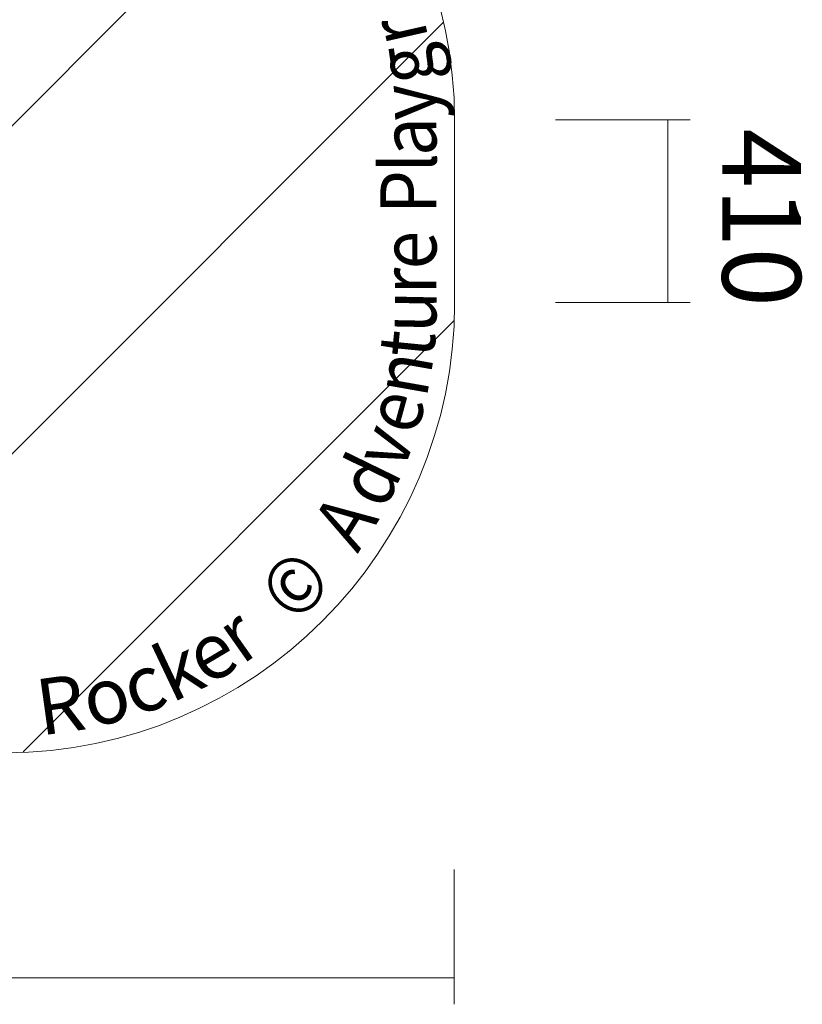
# Model space of a CAD drawing. Units: millimetres. Extents: x 12515 to 17185, y -12279 to -7406.
# Drawn here: x 15443 to 17185, y -11611 to -9420 of the extents above; entities that cross this region are included whole.
import ezdxf

# ---------------------------------------------------------------- set-up
doc = ezdxf.new("R2010")
doc.units = ezdxf.units.MM
doc.header["$MEASUREMENT"] = 0
for name, pattern in [('AI-Linetype-0', [21.166668, 10.583334, -10.583334]), ('AI-Linetype-4', [21.166668, 10.583334, -10.583334]), ('AI-Linetype-5', [21.166668, 10.583334, -10.583334])]:
    doc.linetypes.add(name, pattern=pattern)
for name, color, linetype, lineweight in [('Dimensions', 7, 'Continuous', 0), ('Hatching', 7, 'Continuous', 0), ('Layer 1', 7, 'Continuous', 0)]:
    doc.layers.add(name, color=color, linetype=linetype, lineweight=lineweight)
doc.styles.add('Style32', font='txt', dxfattribs={"width": 0.984568, "height": 124.883334})
doc.styles.add('Style33', font='txt', dxfattribs={"width": 0.984568, "height": 124.883337})
doc.styles.add('Style34', font='txt', dxfattribs={"width": 0.984568, "height": 124.883332})
doc.styles.add('Style35', font='txt', dxfattribs={"width": 0.984568, "height": 124.883331})
doc.styles.add('Style36', font='txt', dxfattribs={"width": 0.984568, "height": 124.883334})
doc.styles.add('Style37', font='txt', dxfattribs={"width": 0.902489, "height": 124.883332})
doc.styles.add('Style40', font='txt', dxfattribs={"width": 0.902489, "height": 124.883332})
doc.styles.add('Style43', font='txt', dxfattribs={"width": 0.902489, "height": 124.883335})
doc.styles.add('Style44', font='txt', dxfattribs={"width": 0.902489, "height": 124.88333})
doc.styles.add('Style45', font='txt', dxfattribs={"width": 0.902489, "height": 124.883335})
doc.styles.add('Style46', font='txt', dxfattribs={"width": 0.902489, "height": 124.883335})
doc.styles.add('Style47', font='txt', dxfattribs={"width": 0.902489, "height": 124.883334})
doc.styles.add('Style48', font='txt', dxfattribs={"width": 0.902489, "height": 124.883335})
doc.styles.add('Style49', font='txt', dxfattribs={"width": 0.902489, "height": 124.883331})
doc.styles.add('Style50', font='txt', dxfattribs={"width": 0.902489, "height": 124.883333})
doc.styles.add('Style51', font='txt', dxfattribs={"width": 0.902489, "height": 124.883333})
doc.styles.add('Style53', font='txt', dxfattribs={"width": 0.902489, "height": 124.883333})
doc.styles.add('Style54', font='txt', dxfattribs={"width": 0.902489, "height": 124.883333})
doc.styles.add('Style55', font='txt', dxfattribs={"width": 0.902489, "height": 124.883333})
doc.styles.add('Style56', font='txt', dxfattribs={"width": 0.90249, "height": 124.883336})
doc.styles.add('Style57', font='txt', dxfattribs={"width": 0.902489, "height": 124.88333})
doc.styles.add('Style58', font='txt', dxfattribs={"width": 0.902489, "height": 124.88333})

msp = doc.modelspace()

# ---------------------------------------------------------------- linework, layer by layer
at = {"layer": 'Dimensions', "color": 154, "lineweight": 9, "true_color": 0x005daa}
for p, q in [((16935.4, -9643), (16635.5, -9643)), ((16885.4, -10049.4), (16885.4, -9643)), ((16635.5, -10049.4), (16935.4, -10049.4)), ((16410.5, -11611.1), (16410.5, -11311.3)), ((13221.2, -11552.3), (16410.5, -11552.3))]:
    msp.add_line(p, q, dxfattribs=at)
at = {"layer": 'Hatching', "color": 252, "lineweight": 9, "true_color": 0x939393}
for p, q in [((14049.6, -11032.2), (16130, -8951.8)), ((14760.8, -11051.3), (16386.7, -9425.5)), ((16410.5, -10089.5), (15450.6, -11049.4))]:
    msp.add_line(p, q, dxfattribs=at)
at = {"layer": 'Layer 1', "color": 240, "lineweight": 13, "true_color": 0xec1c24}
msp.add_lwpolyline([(16641.3, -9645.3)], dxfattribs=at)
at = {"layer": 'Layer 1', "color": 18, "linetype": 'AI-Linetype-4', "lineweight": 5, "true_color": 0x000000}
msp.add_lwpolyline([(15610.3, -9813.9)], dxfattribs=at)
at = {"layer": 'Layer 1', "color": 18, "linetype": 'AI-Linetype-0', "lineweight": 5, "true_color": 0x000000}
msp.add_lwpolyline([(15597.6, -9871)], dxfattribs=at)
at = {"layer": 'Layer 1', "color": 18, "linetype": 'AI-Linetype-5', "lineweight": 5, "true_color": 0x000000}
msp.add_lwpolyline([(15597.6, -9871)], dxfattribs=at)
at = {"layer": 'Layer 1', "color": 240, "lineweight": 9, "true_color": 0xec1c24}
msp.add_open_spline([(15411.2, -11051.3), (15411.2, -11051.3), (14221.2, -11051.3), (14221.2, -11051.3), (13671.2, -11051.3), (13221.2, -10601.3), (13221.2, -10051.3), (13221.2, -10051.3), (13221.2, -9645.3), (13221.2, -9645.3), (13221.2, -9095.3), (13671.2, -8645.3), (14221.2, -8645.3), (14221.2, -8645.3), (15411.2, -8645.3), (15411.2, -8645.3), (15961.2, -8645.3), (16411.2, -9095.3), (16411.2, -9645.3), (16411.2, -9645.3), (16411.2, -10051.3), (16411.2, -10051.3), (16411.2, -10601.3), (15961.2, -11051.3), (15411.2, -11051.3)], degree=3, knots=[0, 0, 0, 0, 1, 1, 1, 2, 2, 2, 3, 3, 3, 4, 4, 4, 5, 5, 5, 6, 6, 6, 7, 7, 7, 8, 8, 8, 8], dxfattribs=at)

# ---------------------------------------------------------------- texts
at = {"layer": 'Dimensions', "insert": (17007.1, -9662), "char_height": 0.2, "attachment_point": 7, "rotation": 270}
msp.add_mtext('\\C154;\\c11164928;\\FGotham Narrow Book|b0|i0|c1;\\H174.836667;\\W1.000000;410', dxfattribs=at)
at = {"layer": 'Layer 1', "color": 154, "true_color": 0x005daa}
for s, rotation, style, width, p in [('r', 102.8113, 'Style58', 0.902489, (16353.3, -9460.9)), ('g', 98.1622, 'Style57', 0.902489, (16367.6, -9554.4)), ('y', 92.6979, 'Style56', 0.90249, (16371.7, -9640.7)), ('a', 90, 'Style55', 0.902489, (16370.8, -9723.2)), ('l', 90, 'Style54', 0.902489, (16370.8, -9759.9)), ('P', 90, 'Style53', 0.902489, (16370.8, -9852.1)), ('e', 90, 'Style51', 0.902489, (16370.8, -9975.3)), ('r', 90, 'Style50', 0.902489, (16370.8, -10031.4)), ('u', 88.8573, 'Style49', 0.902489, (16369.8, -10117.3)), ('t', 84.4285, 'Style48', 0.902489, (16363.6, -10176)), ('n', 79.9826, 'Style47', 0.902489, (16348.8, -10263.7)), ('e', 74.5922, 'Style46', 0.902489, (16325.8, -10347.9)), ('v', 69.444, 'Style45', 0.902489, (16296.1, -10427.8)), ('d', 64.0148, 'Style44', 0.902489, (16254.7, -10513.7)), ('A', 57.7873, 'Style43', 0.902489, (16195.2, -10609.5)), ('©', 45.6806, 'Style40', 0.902489, (16056, -10766.7)), ('r', 35.1742, 'Style37', 0.902489, (15938.7, -10856.3)), ('e', 30.6656, 'Style36', 0.984568, (15859.6, -10904.1)), ('k', 25.3788, 'Style35', 0.984568, (15780.9, -10941.4)), ('c', 20.0251, 'Style34', 0.984568, (15698.5, -10971.7)), ('R', 7.9378, 'Style32', 0.984568, (15490, -11013.2)), ('o', 14.3341, 'Style33', 0.984568, (15600.7, -10997.2))]:
    msp.add_text(s, height=124.9, rotation=rotation, dxfattribs=dict(at, style=style, width=width)).set_placement(p)

doc.saveas('drawing.dxf')
